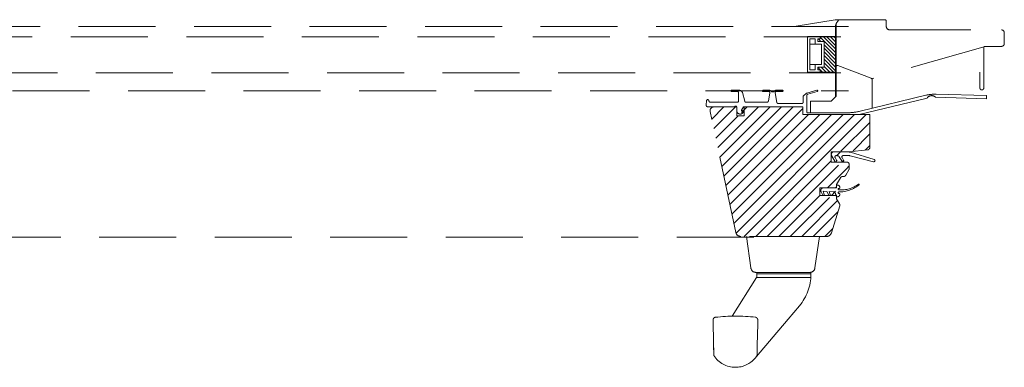
# Model space of a CAD drawing. Units: millimetres. Extents: x -2610 to 1601, y -2170 to 1398.
# Drawn here: x 1192 to 1287, y 15 to 49 of the extents above; entities that cross this region are included whole.
import ezdxf

# ---------------------------------------------------------------- set-up
doc = ezdxf.new("R2010")
doc.units = ezdxf.units.MM
doc.header["$LTSCALE"] = 30
doc.linetypes.add('HIDDEN', pattern=[0.375, 0.25, -0.125])
doc.layers.add('FAKRO WINDOW', color=7, linetype='Continuous', lineweight=20)

# ---------------------------------------------------------------- blocks, each defined once
blk = doc.blocks.new('A$C654C4F71')
at = {"layer": 'FAKRO WINDOW', "linetype": 'HIDDEN'}
h = blk.add_hatch(dxfattribs=at)
h.set_pattern_fill('LINE', scale=0.07874015748031496, angle=45.0009178312861, style=0)
h.set_pattern_definition([(135.0009178312908, (416.1485477347624, -68.42228343650152), (0.1767738634566211, 0.1767795270912892), [])])
h.paths.add_polyline_path([(376.2609016926654, 28.75193722012901), (374.7607819285822, 28.75188725046729), (374.7607736010682, 29.00188725091618), (374.5113114038222, 29.00187894131633), (374.5113030763077, 29.25187894117775), (375.1358850382612, 29.25189974603813), (375.1358017770199, 31.7514824585634), (374.5112198150664, 31.75146165370292), (374.5112114875524, 32.00146165356423), (374.7606736847983, 32.00146996316425), (374.7606653572839, 32.25146996302531), (376.2607851213675, 32.25151993209948)])
at = {"layer": 'FAKRO WINDOW', "linetype": 'Continuous'}
h = blk.add_hatch(dxfattribs=at)
h.set_pattern_fill('ANSI31', color=256, scale=0.25, angle=-89.99908216871391, style=0)
h.set_pattern_definition([(225.0009178312857, (423.8132396988663, 47.23247903611593), (-0.5612749985148435, 0.5612570164747726), [])])
edge = h.paths.add_edge_path()
edge.add_line((366.5354359555363, 13.14766183176451), (364.032183590306, 24.92361069458308))
edge.add_arc((367.0245080905534, 13.25162551172036), 0.4999999999999889, 192.0009178312967, 270.0009178312658)
edge.add_line((375.3746435449589, 12.75175927396148), (367.0245161001421, 12.75162551178445))
edge.add_arc((375.3746355353701, 13.25175927389762), 0.5000000000000004, 270.0009178312658, 343.0009178312724)
edge.add_line((376.6571385910302, 15.73663668478261), (375.8527902550677, 13.10558108116308))
edge.add_arc((376.418061231182, 15.80972578115004), 0.2499999999999529, 343.0009178312724, 390.0009178312922)
edge.add_line((376.3527855094903, 16.42276859251686), (376.6345655797031, 15.9347292493878))
edge.add_line((376.3360354169513, 16.62677467516616), (376.3360376837668, 16.48526832423829))
edge.add_arc((376.4610376837509, 16.48527032663566), 0.1249999999999862, 180.0009178312821, 210.0009178312708)
edge.add_line((374.7110334147628, 16.75174864398656), (376.2110334145705, 16.75177267275294))
edge.add_arc((376.2110354169677, 16.62677267276905), 0.1250000000000001, 0.0009178312820622247, 90.00091783126575)
edge.add_line((376.2110214001868, 17.50177267265681), (374.7110214003792, 17.50174864388984))
edge.add_line((374.7110214003792, 17.50174864388984), (374.7110334147628, 16.75174864398656))
edge.add_arc((376.2110193977896, 17.62677267264075), 0.1249999999999307, 270.0009178312658, 360.0009178312821)
edge.add_line((375.183250440828, 17.50175620861106), (376.3582504406772, 17.50177503114489))
edge.add_line((376.3360171309582, 17.76828102596588), (376.3360193977733, 17.62677467503795))
edge.add_line((376.7192569303079, 18.46559096574936), (376.3527629542846, 17.83078129422839))
edge.add_arc((376.4610171309419, 17.76828302836316), 0.1250000000000245, 150.0009178312717, 180.0009178312821)
edge.add_line((377.5524997173993, 19.25179416226106), (377.2429389533645, 18.71559935473678))
edge.add_arc((377.026430600049, 18.84059588646699), 0.2500000000000027, 270.0009178312658, 330.0009178312717)
edge.add_line((377.0264346048434, 18.59059588649899), (376.935761278829, 18.59059443398701))
edge.add_arc((376.9357652836234, 18.34059443401887), 0.2500000000000037, 90.00091783126575, 150.0009178312717)
edge.add_arc((377.3359853568918, 19.75179069394321), 0.2499999999999968, 0.0009178312820622247, 90.00091783126575)
edge.add_line((377.58598535686, 19.75179469873768), (377.5859913640516, 19.37679469878589))
edge.add_arc((377.3359913640838, 19.37679069399132), 0.2499999999999725, 330.0009178312717, 360.0009178312821)
edge.add_line((375.8359813522902, 20.00176666514434), (377.3359813520974, 20.00179069391115))
edge.add_line((375.8359653331122, 21.00176666501591), (375.8359813522902, 20.00176666514434))
edge.add_line((377.5859653328876, 21.00179469857736), (375.8359653331122, 21.00176666501591))
edge.add_line((379.3608384192098, 21.17931072358326), (377.5859653328876, 21.00179469857736))
edge.add_arc((379.3359585045382, 21.42806962261199), 0.2500000000000007, 275.7115109688079, 360.0009178312821)
edge.add_line((379.585907263111, 24.62682673646802), (379.5859585045064, 21.42807362740663))
edge.add_line((373.0753393156465, 24.62672244252178), (379.585907263111, 24.62682673646802))
edge.add_line((373.0753393156465, 24.62672244252178), (373.0753272938605, 25.37718457566669))
edge.add_line((373.0753272938605, 25.37718457566669), (367.2858952471643, 25.37662970048466))
edge.add_line((367.3359092670803, 24.50163050155469), (367.3358952502995, 25.37663050144232))
edge.add_line((366.6359092671701, 24.50161928813007), (367.3359092670803, 24.50163050155469))
edge.add_line((366.6358952503897, 25.37661928801791), (366.6359092671701, 24.50161928813007))
edge.add_line((366.6358952503897, 25.37661928795289), (364.3989816843768, 25.37658345443639))
edge.add_arc((364.3989876915684, 25.00158345454975), 0.3749999999997644, 90.00091783126575, 192.0009178312967)
at = {"layer": 'FAKRO WINDOW', "color": 7, "linetype": 'HIDDEN'}
for p, q in [((372.4134649857474, 33.2544551318659), (376.2217619849239, 33.87253990497396)), ((376.2541142973273, 33.87679969494587), (381.0553912915216, 33.87687660745624)), ((376.5236516603723, 33.82114153723298), (376.3107650929055, 33.50180060239605)), ((381.1803932939029, 33.75187860987063), (381.1804013031274, 33.25190136728591)), ((377.5243859619859, 33.19836306425722), (191.7233683722641, 33.19538668467069)), ((376.2607691048129, 33.25135618601455), (376.2607672753206, 33.36556255788526)), ((376.2607691048124, 33.25135618601463), (376.2607851239909, 32.25135618614181)), ((376.3107650929055, 33.50180060239605), (376.3108385945329, 28.91344859702482)), ((381.5554073102712, 32.87690737452573), (381.9357751038056, 32.87691346770507)), ((381.9357751038056, 32.87691346770507), (392.4107751024612, 32.87708126859383)), ((392.6857793280415, 32.61330090653436), (392.6857963261432, 31.55219141981985)), ((376.7742139764232, 32.19851479294644), (191.7234303516209, 32.19355252822223)), ((374.7606653572839, 32.25146996302543), (373.5107851228931, 32.25142832944412)), ((373.5107851228931, 32.25142832944381), (373.5109016941915, 28.75184561639628)), ((373.7606966864723, 32.00137901802439), (374.2611147241078, 32.00138703430986)), ((373.7607360896741, 29.00186259235011), (373.7606966864723, 32.00137901802439)), ((374.2609731264611, 32.25132415079914), (375.5108533613852, 32.25134417285172)), ((374.2611147241078, 32.00138703430986), (374.261122733697, 31.50138703437308)), ((374.5112114875519, 32.00146165356401), (374.7606736847983, 32.0014699631641)), ((374.5112114875519, 32.00146165356426), (374.7606736847983, 32.00146996316425)), ((374.5112198150664, 31.75146165370292), (374.5112114875519, 32.00146165356426)), ((374.5112198150664, 31.75146165370303), (374.5112114875524, 32.00146165356432)), ((375.1358017770199, 31.7514824585634), (374.5112198150664, 31.75146165370292)), ((375.1358017770199, 31.7514824585634), (374.5112198150664, 31.75146165370292)), ((374.7606653572839, 32.25146996302531), (376.2607851213675, 32.25151993209957)), ((374.7606736847983, 32.00146996316414), (374.7606653572839, 32.25146996302543)), ((374.7606736847983, 32.00146996316425), (374.7606653572839, 32.25146996302543)), ((375.1358850382617, 29.25189974603799), (375.1358017770199, 31.7514824585634)), ((375.1358850382617, 29.25189974603799), (375.1358017770199, 31.7514824585634)), ((376.2608692181411, 27.001764054723), (376.2607851239904, 32.25135618614158)), ((373.7606903403812, 31.501436653385), (374.8856903397573, 31.50147412719858)), ((373.7607569465945, 29.50185394058232), (373.7606903403812, 31.501436653385)), ((374.8856903397573, 31.50147412719852), (374.8857569459706, 29.50189141439594)), ((390.8108007316573, 31.2771613838963), (379.8025486711199, 28.13170894085084)), ((390.6858027340709, 31.15215938151505), (390.6858658095834, 27.2146593820203)), ((392.4108007314521, 31.27718701458099), (390.8108007316578, 31.27716138389647)), ((374.2611541273104, 29.00187060863689), (373.7607360896741, 29.00186259235011)), ((374.8857569459706, 29.50189141439594), (373.7607569465945, 29.50185394058246)), ((374.2611461177207, 29.50187060857385), (374.2611541273104, 29.00187060863689)), ((374.5113030763077, 29.25187894117769), (375.1358850382617, 29.25189974603799)), ((374.5113030763082, 29.25187894117769), (375.1358850382612, 29.25189974603796)), ((374.5113114038222, 29.00187894131633), (374.5113030763077, 29.25187894117761)), ((374.7607736010677, 29.0018872509163), (374.5113114038222, 29.00187894131625)), ((374.7607819285822, 28.75188725105497), (374.7607736010682, 29.00188725091635)), ((376.3108784285896, 26.42680060330417), (376.3108385945329, 28.91344859702482)), ((379.7223441716342, 28.16249508953149), (376.4723241871952, 29.41000114090775)), ((390.3108658096317, 27.21465337482866), (390.3108407796663, 28.77715337462823)), ((191.7236468572182, 28.69395662345505), (376.7743305477215, 28.69893208097594)), ((373.5109016941915, 28.75184561747355), (374.7607819285822, 28.7518872510548)), ((376.2609016926654, 28.75193722012901), (374.7607819285822, 28.7518872510548)), ((375.8860291866904, 28.75176746798849), (375.2614472244704, 28.75175746270028)), ((375.8860291866904, 28.7517674679884), (375.2614472244704, 28.75175746269883)), ((379.8025500473295, 28.04579882103678), (379.8025486711199, 28.13170894085084)), ((379.8025508159776, 27.99781581666329), (379.8025500473291, 28.04579882103658)), ((379.8077864235638, 25.23909262161555), (379.8025508159776, 27.99781581666329)), ((194.8495030955837, 26.94965573663072), (377.5244860753146, 26.94877093296537)), ((366.1230607952684, 26.87713743703145), (366.6860166039464, 26.87714645512062)), ((366.1276292739099, 27.0019763742546), (366.8836783828724, 27.00161383983445)), ((366.989977700021, 26.96204587817705), (367.1408576432409, 26.8354441311409)), ((369.7834812857004, 27.00172051655335), (369.1934812857853, 27.00171051475256)), ((369.1934833464966, 26.87671051485387), (369.7374600241051, 26.87671973645799)), ((370.0585197358751, 26.84729453592499), (369.9441791796398, 26.94323435148713)), ((370.3227857330539, 26.94318043250891), (370.2085197358556, 26.84729693880143)), ((371.0735750716358, 27.00168064825721), (370.483481753085, 27.00167174602024)), ((370.4834836388541, 26.87667174603445), (371.0735769574048, 26.8766806482713)), ((374.4320748389059, 26.99896644317141), (373.4656185835329, 26.72610368767866)), ((373.5519181326781, 26.62058242818412), (374.4660387810836, 26.87866910059191)), ((376.260879229555, 26.37679980235137), (376.2608652131958, 27.25177347235987)), ((366.8110312913432, 25.96028414504633), (366.8110186063282, 26.75214845753422)), ((367.1827614153117, 26.76575599538873), (367.4149376422833, 25.92567275434186)), ((369.704108151026, 25.9332991966196), (369.8610894220083, 26.73324554048972)), ((370.2085197358556, 26.84729693880143), (370.0585197358751, 26.84729453592499)), ((370.3598588376913, 26.73319358925713), (370.5355412867639, 25.8083049495246)), ((373.0858880393398, 25.82682198037566), (373.085879909811, 26.33430925180704)), ((373.372847605528, 26.67701846869781), (373.1639439357582, 26.50172383316422)), ((373.4608820748717, 26.50028308320705), (373.4609080824575, 24.87675494892315)), ((374.0608864384672, 25.92676456021769), (373.8108864384994, 25.9267605554233)), ((373.8108864384994, 25.92676055542339), (373.8109044600742, 24.80176055556745)), ((375.8108864382425, 25.92679259377917), (374.0608864384672, 25.92676456021769)), ((375.8108864382425, 25.92679259377917), (376.3108784285896, 26.42680060330417)), ((385.1590272461372, 26.22633983057531), (378.5540862138027, 24.62681020754297)), ((385.0561596209532, 26.51009994187086), (378.6401849574704, 24.95633262061483)), ((390.9368425898765, 26.1734458033676), (386.0045759455961, 26.31498378063159)), ((390.9368377821429, 26.47356943786193), (386.0463572395424, 26.61390830714191)), ((390.9368377821429, 26.47356943786193), (390.9368425898765, 26.1734458033676)), ((363.7996605017961, 25.38516061770343), (364.3973592515717, 25.37657991877721)), ((366.6860365542157, 25.83528214276141), (364.0496570471319, 25.83517114366869)), ((364.3989816843768, 25.37658345450144), (366.6358952503897, 25.37661928801791)), ((366.6358952503897, 25.37661928795289), (364.3989816843768, 25.37658345443639)), ((366.6358952503897, 25.37661928801791), (366.6359092671701, 24.50161928813007)), ((366.6359012575813, 25.0016192884936), (366.6358955233845, 25.35957749289891)), ((367.2858952471643, 25.37662970048466), (367.0791210334473, 25.04653406929584)), ((367.1278112598802, 24.99315625731424), (367.2253938672256, 25.01659244659918)), ((373.0753272938605, 25.37718457566669), (367.2858952471643, 25.37662970048466)), ((367.3358952502995, 25.37663050144232), (368.0858952502031, 25.37664251582582)), ((367.3359092670803, 24.50163050155469), (367.3358952502995, 25.37663050144232)), ((367.5371912878395, 25.82674066077188), (369.5804828745459, 25.82677339262318)), ((369.9608952499625, 25.37667255178431), (370.0858952499466, 25.37667455418162)), ((370.659169976092, 25.70178310633187), (372.9608900417525, 25.70181997799523)), ((366.5354359555363, 13.14766183176451), (364.032183590306, 24.92361069458308)), ((366.6359092671701, 24.50161928813007), (367.3359092670803, 24.50163050155469)), ((367.3127869417294, 24.89716282311842), (367.193047758281, 24.77417559454703)), ((373.0753393156465, 24.62672244252178), (379.585907263111, 24.62682673646802)), ((373.5359092838862, 24.80175615037103), (377.3457481216083, 24.80181718085734)), ((379.585907263111, 24.62682673646802), (379.5859585045064, 21.42807362740663)), ((379.3608384192098, 21.17931072358326), (377.5859653328876, 21.00179469857736)), ((377.5859653328876, 21.00179469857736), (375.8359653331122, 21.00176666501591)), ((375.8359653331122, 21.00176666501591), (375.8359813522902, 20.00176666514434)), ((376.2166829470598, 20.02539030551955), (375.8694649893537, 20.62676720159996)), ((377.3786742442112, 21.00179137793964), (376.0859653330799, 21.00177066980555)), ((376.0859653330799, 21.00177066980564), (377.3494549757097, 21.00179090987109)), ((376.2086612760536, 20.43927263522161), (376.3537982242187, 20.18789736658445)), ((376.3169114479174, 20.62677436932444), (376.3977404855932, 20.62677566413919)), ((376.3977404855932, 20.62677566413919), (376.3169114479174, 20.62677436932444)), ((376.9264800586961, 20.02674186421859), (376.6142488389087, 20.50177913240901)), ((376.8812743395733, 20.43928340992991), (377.0576554476293, 20.13379367088993)), ((376.9895245114367, 20.62678514403268), (377.4494987996077, 20.62679251244282)), ((377.4494987996077, 20.62679251244265), (376.9895245114367, 20.62678514403257)), ((379.9618152955773, 20.0349156485299), (377.6577725984262, 20.61812592877351)), ((377.703732153087, 20.95168421636419), (380.0046484207651, 20.25571921788926)), ((375.8359813522902, 20.00176666514434), (377.3359813520974, 20.00179069391115)), ((376.3360367250812, 20.08927467563092), (376.29995333446, 20.02677409759715)), ((377.0491659896848, 20.08924382955445), (377.0130825990636, 20.02674325151989)), ((377.5524997173993, 19.25179416226106), (377.2429389533645, 18.71559935473678)), ((377.58598535686, 19.75179469873768), (377.5859913640516, 19.37679469878589)), ((376.7192569303079, 18.46559096574936), (376.3527629542846, 17.83078129422839)), ((377.0264346048434, 18.59059588649899), (376.935761278829, 18.59059443398701)), ((376.2110214001868, 17.50177267265681), (374.7110214003792, 17.50174864388984)), ((374.7110214003792, 17.50174864388984), (374.7110334147628, 16.75174864398656)), ((375.033250440847, 17.50175380573427), (374.9332513657273, 17.44401717690513)), ((375.183250440828, 17.50175620861106), (376.3582504406772, 17.50177503114489)), ((376.2162957275127, 17.5017727571456), (376.2110214001868, 17.50177267265485)), ((376.3360171309582, 17.76828102596588), (376.3360193977733, 17.62677467503795)), ((376.3582464358828, 17.75177503111308), (376.4582464358696, 17.75177663303054)), ((376.3582464358828, 17.75177503111308), (376.3582504406772, 17.50177503114483)), ((376.6082514418435, 17.43927903594729), (376.5832514418471, 17.43927863546949)), ((376.6582506408781, 17.48927983689978), (376.65824963968, 17.55177983689202)), ((374.7110334147628, 16.75174864398656), (376.2110334145705, 16.75177267275294)), ((374.8355050210857, 17.11401163516547), (375.0201787111741, 16.78440842389389)), ((375.0407406816694, 17.15175392567693), (375.4137960894577, 17.13547196224488)), ((375.1306589152873, 16.82904738250457), (375.0407406816694, 17.15175392567693)), ((375.4137960894577, 17.13547196224488), (375.599073243081, 16.78874075632746)), ((375.6433686480896, 17.12545229244026), (376.0419806251825, 17.10805491527009)), ((375.7241795370305, 16.83928931135924), (375.6433686480896, 17.12545229244026)), ((376.2332599484712, 16.90824833506528), (376.2332604526796, 16.87677302882767)), ((376.2332604526796, 16.87677302882767), (376.3582624550609, 16.75177503124129)), ((376.3360354169513, 16.62677467516616), (376.3360376837668, 16.48526832423829)), ((376.3527855094903, 16.42276859251686), (376.6345655797031, 15.9347292493878)), ((376.3582624550609, 16.75177503124129), (376.3582644574581, 16.62677503125718)), ((376.4582644574448, 16.62677663317626), (376.3582644574581, 16.62677503125718)), ((376.5832594514359, 16.93927863553219), (376.6082594514328, 16.93927903601158)), ((376.6582612535835, 16.8267798369848), (376.6582602523854, 16.88927983697701)), ((376.6571385910302, 15.73663668478261), (375.8527902550677, 13.10558108116308)), ((368.2881329573156, 12.69863239002515), (191.7246365970893, 12.69580398796521)), ((375.3746435449589, 12.75175927396148), (367.0245161001421, 12.75162551178445)), ((367.5746561794367, 12.75020591561966), (368.0061340057669, 9.680438465569978)), ((374.2448162442074, 9.680538404130743), (374.67650392514, 12.75251292479319)), ((368.5629900297745, 8.750033936306409), (366.1825915699487, 4.996380974613686)), ((368.5012749349439, 9.250032947745552), (368.4993154975464, 9.250032916356787)), ((368.5012749349439, 9.250032947745296), (373.7496891047695, 9.250117023025723)), ((368.9754090628549, 8.750040542920175), (368.5629900297745, 8.750033936306608)), ((368.5754820201842, 9.250034136481986), (368.5754840225813, 9.125034136497987)), ((368.5754840225809, 9.125034136497874), (368.9675892856885, 9.125040417701882)), ((368.5760926275539, 8.750034146199368), (368.5760866203623, 9.125034146151137)), ((368.599991294449, 9.125034529084218), (368.5999973016405, 8.750034529132478)), ((368.5999973016405, 8.750034529132478), (368.9508568799051, 8.750040149614648)), ((373.2833787588193, 9.12510955310131), (368.967589285689, 9.125040417701967)), ((373.2983767350429, 8.750109793308468), (368.9754090628553, 8.750040542920232)), ((373.2853462736994, 8.750109584571305), (368.9959654536801, 8.750040872216601)), ((373.2833787588193, 9.12510955310131), (373.8467059512591, 9.125118577139915)), ((373.8467119584511, 8.750118577188005), (373.2983767350429, 8.750109793308468)), ((373.7516485421665, 9.25011705441446), (373.7496891047695, 9.250117023025723)), ((373.8467059512591, 9.125118577139915), (373.8467071635059, 9.049443864858887)), ((371.6376073514375, 4.706996709882759), (372.7320969255456, 6.002651737883184)), ((364.324426105673, 4.522822047746189), (364.3179397380773, 4.274965933516171)), ((364.3179397380773, 4.274965933516086), (364.3179399865076, 4.27495645215896)), ((364.3179399865071, 4.274956452158733), (364.3195572674317, 4.213232770640417)), ((364.3195572674313, 4.213232770640275), (364.3999603015664, 1.144643264847446)), ((364.3267985750999, 4.613478496772899), (364.3244261056725, 4.522822047746246)), ((364.3267985750999, 4.613478496772899), (364.3273312951451, 4.633834715955231)), ((368.6277894185578, 2.15177093628327), (368.6817394796308, 4.21330264921329)), ((368.6768607226613, 4.522891770170787), (368.6744853487517, 4.613548143140719)), ((368.6833550311553, 4.275035863880476), (368.6768607226609, 4.522891770170617)), ((368.6817394796308, 4.213302649213404), (368.6833547696874, 4.275025872714821)), ((370.1782356296962, 2.979394772205154), (371.6376073514375, 4.706996709882759)), ((368.5439339239474, 1.044710995934366), (370.1782356296962, 2.979394772205154)), ((364.3735733765634, 2.1517027872396), (364.3980716871633, 1.216722414608228)), ((368.6028685585061, 1.1994987369917), (368.6277894185582, 2.151770936283214)), ((368.4104738335172, 0.8867211518153226), (368.5439339239474, 1.044710995934537))]:
    blk.add_line(p, q, dxfattribs=at)
at = {"layer": 'FAKRO WINDOW', "linetype": 'HIDDEN'}
for p, q in [((363.648686247041, 25.57802547787), (363.67493203606, 25.96854271577757)), ((373.0753393156465, 24.62672244252178), (373.0753272938605, 25.37718457566669))]:
    blk.add_line(p, q, dxfattribs=at)
at = {"layer": 'FAKRO WINDOW', "color": 7, "linetype": 'HIDDEN'}
for centre, radius, start, end in [((376.254116299725, 33.75179969496187), 0.1249999999999997, 90.00091783126575, 105.0009178312712), ((376.6276590578814, 33.75180567880885), 0.1249999999999686, 90.00091783126575, 146.3108503052898), ((381.0553932939192, 33.75187660747227), 0.1250000000000001, 0.0009178318031643038, 90.00091783126575), ((376.3232672753129, 33.36556355908365), 0.06250000000002087, 101.5378768641012, 180.0009178312821), ((381.5554013030792, 33.25190737447764), 0.3750000000000143, 180.0009178312821, 270.0009178312658), ((392.4107795077352, 32.60208126862909), 0.2750000000000009, 0.0009178312820622247, 90.00091783126575), ((390.810802734055, 31.15216138391233), 0.1250000000000001, 90.00091783126575, 180.0009178312821), ((392.4107963261786, 31.55218701454584), 0.2749999999999697, 270.0009178312658, 0.0009178312820622247), ((376.427530062907, 29.29330287001565), 0.1250000000000322, 69.00091783130793, 159.0009178313186), ((379.677550047345, 28.04579681863916), 0.1249999999999993, 0.0009178312853191128, 69.00091783130793), ((366.1275342463296, 26.93947679147929), 0.06249965501779819, 85.89550981613745, 265.8955098156673), ((366.6860186063436, 26.75214645513692), 0.125, 0.0009178312820622247, 90.00091783126575), ((366.8799691896152, 26.82907857058089), 0.1725751350893901, 50.39785446136169, 88.76843506469964), ((369.1934823452984, 26.9392105148038), 0.06249999995777287, 90.00097128977318, 270.0009178312658), ((369.7374621431309, 26.75171973647603), 0.125, 351.5009178312914, 90.00097128977318), ((369.7834855237516, 26.75172051658923), 0.2499999999999723, 50.00097128221455, 90.00097128977318), ((370.4834855246227, 26.75167174604874), 0.2500000000000223, 90.00086437275834, 130.000864372737), ((370.4834855246227, 26.75167174604874), 0.1249999999999577, 90.00086437275834, 188.5009178312762), ((371.0735760145208, 26.93918064826437), 0.06250000000002379, 270.0009178312658, 90.00086437275834), ((374.4490568099945, 26.93881777188173), 0.06249999999999534, 285.7661387143586, 105.7661387141421), ((390.498365809608, 27.21465637842448), 0.1875000000000071, 180.0009178312821, 0.0009178312820622247), ((363.7996512334466, 25.96016061782252), 0.1250005510506506, 0.002412315496542109, 180.0005801571706), ((364.0496517842757, 25.96017114355777), 0.1250000000000183, 180.0024123154966, 270.002412315604), ((366.6860312913591, 25.9602821426505), 0.1250000000000417, 270.0024123157082, 0.000917831174584921), ((366.6860312913591, 25.9602821426505), 0.1249999999999993, 282.6955601595103, 0.000917830692565498), ((367.0605097721527, 26.73968808897347), 0.1250000000000006, 12.03699670406971, 50.00034711806128), ((367.5371892854428, 25.95174066075577), 0.125000000000004, 192.0369967034692, 270.0009178311095), ((369.5804808721487, 25.95177339260718), 0.1250000000000001, 270.0009178312658, 351.5009178306547), ((373.3044214313095, 26.33431275266241), 0.2185415215266407, 130.0005863718156, 180.0009178312821), ((373.5335464678883, 26.48550900251928), 0.2499999999999684, 105.7661387142504, 130.0005863718156), ((373.5858820748558, 26.50028508560453), 0.125, 105.7661387142501, 180.0009178312821), ((385.9387902627759, 22.86545137855012), 3.75, 88.35627219467042, 103.6133261897618), ((385.618189408337, 25.92356911071658), 0.5499999999997727, 45.37038611447543, 146.5992122698953), ((363.818359824153, 25.55532202591178), 0.1711857748204827, 172.3787132612424, 263.7288338835074), ((364.3989876915684, 25.00158345454975), 0.3749999999997644, 90.00091783126575, 192.0009178312967), ((366.5113719196947, 25.33152502601618), 0.125000000000009, 19.7786506132706, 158.8553833187878), ((366.6995733043295, 25.39920248771261), 0.07499999999999282, 199.7786506132706, 211.8929092257436), ((366.9609012575393, 25.00162449472769), 0.32499999999999, 180.0009178315068, 315.5856092403096), ((367.1109008573303, 25.02662696518837), 0.03750000000000404, 147.9366830342497, 296.8042705201131), ((367.2592146723259, 24.94965103085089), 0.07499999999999915, 315.5856092417252, 116.8042705207552), ((370.6591679736953, 25.82678310631599), 0.1249999999999923, 188.5009178312762, 270.0009178311095), ((372.9608880393553, 25.82681997797965), 0.1250000000006107, 270.0009178312658, 0.000917830692565498), ((377.3456600161298, 30.30181718015149), 5.5, 270.0009178312658, 283.6133261897618), ((373.5359080824483, 24.87675615036162), 0.07499999999999174, 180.0009178312821, 270.0009178309531), ((379.3359585045382, 21.42806962261199), 0.2500000000000007, 275.7115109688079, 0.0009178312820622247), ((376.0859693378748, 20.75177066983773), 0.2500000000000002, 90.00091783126575, 210.0009178312708), ((376.0859693378748, 20.75177066983773), 0.2500000000000138, 90.00091783126575, 210.0009178312921), ((376.3169134503146, 20.50177436934032), 0.1250000000000176, 90.00091783126575, 210.0009178312708), ((376.3169134503146, 20.50177436934032), 0.1249999999999733, 90.00091783126575, 210.0009178312921), ((376.2663139070837, 20.15274216696059), 0.09428358184325997, 317.6889392483114, 21.89251759736669), ((376.3977444903876, 20.37677566417111), 0.2500000000000002, 30.00091783161073, 90.00091783126575), ((376.3977444903876, 20.37677566417125), 0.2499999999999835, 30.00091783131344, 90.00091783126575), ((376.9895265138339, 20.50178514404865), 0.1249999999999817, 90.00091783126575, 210.0009178312921), ((376.9895265138339, 20.50178514404865), 0.1249999999998497, 90.00091783126575, 210.0009178312921), ((377.3643653962276, 19.82971041986906), 1.172175326341215, 73.17085241171019, 90.72883909729732), ((377.532932819287, 20.12493129352316), 0.5087493672678339, 75.79537616399223, 99.4390472976354), ((379.9802823807186, 20.14588959487062), 0.1124999999999913, 260.5520316947074, 77.49134889648484), ((376.257927936902, 20.04956291585853), 0.04780652965502864, 210.3734526415011, 331.5306612011534), ((376.9697809284003, 20.05174255786599), 0.04999999999996241, 210.0009178312708, 330.0009178310536), ((377.026473521636, 20.11665192678123), 0.03558302825402275, 309.6229750648558, 28.79906198979201), ((377.3359853568918, 19.75179069394321), 0.2499999999999968, 0.0009178312820622247, 90.00091783126575), ((377.3359913640838, 19.37679069399132), 0.2499999999999725, 330.0009178312717, 0.0009178312820622247), ((376.9357652836234, 18.34059443401887), 0.2500000000000037, 90.00091783126575, 150.0009178312717), ((377.026430600049, 18.84059588646699), 0.2500000000000027, 270.0009178312658, 330.0009178312717), ((375.0582548339653, 17.22751282838365), 0.2500000000002708, 120.0009178312376, 207.0009178313034), ((376.2110193977896, 17.62677267264075), 0.1249999999999307, 270.0009178312658, 0.0009178312820622247), ((376.3135227655971, 17.62677431465514), 0.1249999999999862, 270.0009178312658, 290.9663958468079), ((376.4610171309419, 17.76828302836316), 0.1250000000000245, 150.0009178312717, 180.0009178312821), ((376.4582496397052, 17.55177663305605), 0.2000000000001445, 0.0009178313537137606, 90.00091783126575), ((376.583252643285, 17.36427863547036), 0.07500000000000301, 90.00091783121367, 270.0009178312658), ((376.5768660037097, 20.22180715580754), 3.132290496447701, 269.8964528880696, 309.134496403752), ((376.7594472830574, 20.22896975030488), 2.944966549395032, 266.5700213272034, 305.9459216200726), ((376.6082506408848, 17.48927903594114), 0.05000000000000101, 270.0009178312658, 0.0009178312820622247), ((378.5209973453602, 17.81850160410372), 0.04204014181847821, 321.2613488791695, 141.2613488791696), ((375.0734661118158, 16.81156078590146), 0.0598063360333315, 207.0009178315262, 17.00091783126652), ((375.6594151772942, 16.81948772507172), 0.06772388878048613, 207.0009178315506, 17.00091783131004), ((376.0332599484964, 16.90824513122968), 0.200000000000314, 0.0009178312820622247, 87.5009178312361), ((376.2110354169677, 16.62677267276905), 0.1250000000000001, 0.0009178312820622247, 90.00091783126575), ((376.4610376837509, 16.48527032663566), 0.1249999999999862, 180.0009178312821, 210.0009178312708), ((376.4582612536096, 16.82677663314925), 0.1999999999984775, 270.0009178312658, 0.0009178312820622247), ((376.5839635673078, 17.01494026246618), 0.0756649031549632, 99.70739217533315, 269.4668142249227), ((376.608260252392, 16.88927903601808), 0.05000000000016103, 0.0009178314709617284, 90.00091783131789), ((376.418061231182, 15.80972578115004), 0.2499999999999529, 343.0009178312724, 30.00091783129211), ((367.0245080905534, 13.25162551172036), 0.4999999999999889, 192.0009178312967, 270.0009178312658), ((375.3746355353701, 13.25175927389762), 0.5000000000000004, 270.0009178312658, 343.0009178312724), ((368.4993074879576, 9.750032916292582), 0.4999999999999797, 188.000917831264, 270.0009178312658), ((368.5012669253551, 9.750032947681262), 0.500000000000007, 188.0009178312862, 270.0009178312658), ((373.7496810951807, 9.750117022961575), 0.5000000000000068, 270.0009178312658, 352.0009178313109), ((373.7516405325778, 9.750117054350312), 0.5000000000000048, 270.0009178312658, 352.0009178313109), ((369.1253987534769, 9.049368233379397), 4.721308410634631, 319.810935398565, 0.0009178312820622247), ((374.346483153734, 9.140043317887091), 0.4999999999999519, 165.4963459065626, 181.7105033817719), ((364.5772483143096, 4.627394413514878), 0.2499998958636105, 97.5779512334527, 178.5009685152793), ((366.5017107922577, -10.30382700984421), 15.30353558644922, 82.66226701577064, 97.34599572571929), ((366.5006758186573, 2.500000898926061), 2.499999999999919, 212.8296452942414, 269.8382382267253), ((368.3529541224611, 1.206038970645409), 0.2500000000000209, 319.810935398565, 358.5009178313057), ((366.5006758186573, 2.50000089892589), 2.499999999999876, 270.0009178312658, 319.810935398565)]:
    blk.add_arc(centre, radius, start, end, dxfattribs=at)
blk.add_open_spline([(368.456446998382, 4.875329923301479), (368.4717820426549, 4.872646690225224), (368.4979641517571, 4.867708276912936), (368.5398059685531, 4.850371448129323), (368.5782735592334, 4.825927269463023), (368.6228577631819, 4.784020995304957), (368.6621116650417, 4.7161255501737), (368.6706731404006, 4.65139340737025), (368.6744853487517, 4.613548143140832)], degree=3, knots=[0, 0, 0, 0, 0.1094530614892807, 0.2203686128023394, 0.3337199122727605, 0.4558204466321586, 0.7266122902705349, 1, 1, 1, 1], dxfattribs=at)

msp = doc.modelspace()

# ---------------------------------------------------------------- block references
at = {"ltscale": 25.4}
msp.add_blockref('A$C654C4F71', (894.7414349514805, 15.15779714081555), dxfattribs=at)

doc.saveas('drawing.dxf')
